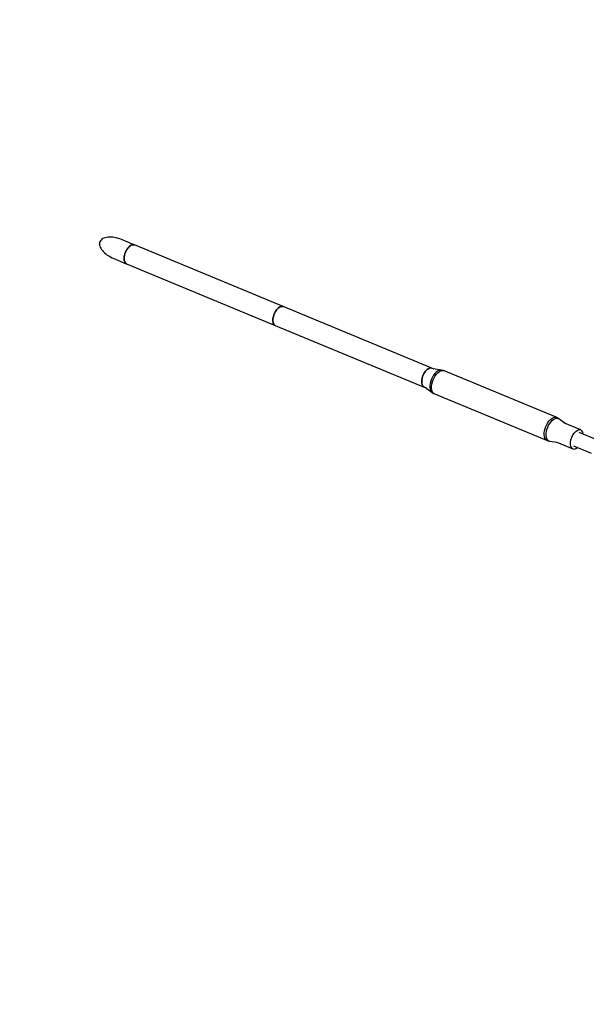
# Model space of a CAD drawing. Units: millimetres. Extents: x -19526 to 22508, y -15443 to 14694.
# Drawn here: x -10387 to -9613, y -3493 to -2148 of the extents above; entities that cross this region are included whole.
import ezdxf

# ---------------------------------------------------------------- set-up
doc = ezdxf.new("R2010")
doc.units = ezdxf.units.MM
doc.layers.add('STREFA', color=1, linetype='Continuous')
doc.layers.add('WIDOK', color=7, linetype='Continuous')
doc.styles.get("Standard").update_dxf_attribs({"font": 'arial.ttf'})
doc.dimstyles.new('Kopia ISO-25', dxfattribs={"dimtxt": 500, "dimasz": 200, "dimexe": 1.25, "dimexo": 0.625, "dimgap": 100, "dimtad": 1, "dimdec": 1, "dimlfac": 0.001, "dimtxsty": 'Standard', "dimblk": 'ARCHTICK', "dimcen": 2.5, "dimadec": 0, "dimazin": 0, "dimtfac": 1, "dimtdec": 0, "dimtmove": 0, "dimatfit": 3, "dimfxl": 1, "dimtfillclr": 256, "dimarcsym": 0})

# ---------------------------------------------------------------- blocks, each defined once
blk = doc.blocks.new('_ARCHTICK')
at = {"color": 0, "linetype": 'ByBlock', "lineweight": -2}
blk.add_solid([(0.3977, 0.3094), (0.3094, 0.3977), (-0.3094, -0.3977), (-0.3977, -0.3094)], dxfattribs=at)
blk = doc.blocks.new('*D3')
at = {"layer": 'Defpoints', "color": 0}
for p in [(6534.5, 8159.2), (6534.5, -2314.7), (-17081.7, -3120.8)]:
    blk.add_point(p, dxfattribs=at)
at = {"layer": 'STREFA', "color": 0, "lineweight": -2}
for p, q in [((-17081.7, -3120.2), (-17081.7, 8160.5)), ((-17081.7, 8159.2), (6534.5, 8159.2)), ((6534.5, -2314.1), (6534.5, 8160.5))]:
    blk.add_line(p, q, dxfattribs=at)
at = {"layer": 'STREFA', "color": 0, "lineweight": -2, "xscale": 200, "yscale": 200, "zscale": 200, "rotation": 180}
blk.add_blockref('_ARCHTICK', (-17081.7, 8159.2), dxfattribs=at)
at = {"layer": 'STREFA', "color": 0, "lineweight": -2, "xscale": 200, "yscale": 200, "zscale": 200}
blk.add_blockref('_ARCHTICK', (6534.5, 8159.2), dxfattribs=at)
at = {"layer": 'STREFA', "color": 0, "insert": (-5273.6, 8559.7), "char_height": 500, "attachment_point": 5}
blk.add_mtext('23,6 m', dxfattribs=at)
blk = doc.blocks.new('*D4')
at = {"layer": 'Defpoints', "color": 0}
for p in [(-2222.7, 6723.2), (-19181, -15363.2), (-1576.9, -15363.2)]:
    blk.add_point(p, dxfattribs=at)
at = {"layer": 'STREFA', "color": 0, "lineweight": -2}
for p, q in [((-2223.3, 6723.2), (-19182.2, 6723.2)), ((-19181, 6723.2), (-19181, -15363.2)), ((-1577.5, -15363.2), (-19182.2, -15363.2))]:
    blk.add_line(p, q, dxfattribs=at)
at = {"layer": 'STREFA', "color": 0, "lineweight": -2, "xscale": 200, "yscale": 200, "zscale": 200}
for p, rotation in [((-19181, 6723.2), 90), ((-19181, -15363.2), 270)]:
    blk.add_blockref('_ARCHTICK', p, dxfattribs=dict(at, rotation=rotation))
at = {"layer": 'STREFA', "color": 0, "insert": (-18780.5, -4320), "char_height": 500, "attachment_point": 5, "rotation": 270}
blk.add_mtext('22,1 m', dxfattribs=at)

msp = doc.modelspace()

# ---------------------------------------------------------------- linework, layer by layer
at = {"layer": 'WIDOK'}
for p, q in [((-10273.36, -2447.42, -777.86), (-10274.66, -2448.28, -777.86)), ((-10271.87, -2446.69, -777.86), (-10273.36, -2447.42, -777.86)), ((-10270.19, -2446.11, -777.86), (-10271.87, -2446.69, -777.86)), ((-10268.35, -2445.68, -777.86), (-10270.19, -2446.11, -777.86)), ((-10266.36, -2445.4, -777.86), (-10268.35, -2445.68, -777.86)), ((-10264.24, -2445.28, -777.86), (-10266.36, -2445.4, -777.86)), ((-10262.01, -2445.32, -777.86), (-10264.24, -2445.28, -777.86)), ((-10259.69, -2445.51, -777.86), (-10262.01, -2445.32, -777.86)), ((-10257.31, -2445.86, -777.86), (-10259.69, -2445.51, -777.86)), ((-10254.89, -2446.37, -777.86), (-10257.31, -2445.86, -777.86)), ((-10252.45, -2447.02, -777.86), (-10254.89, -2446.37, -777.86)), ((-10250.01, -2447.81, -777.86), (-10252.45, -2447.02, -777.86)), ((-10247.61, -2448.73, -777.86), (-10250.01, -2447.81, -777.86)), ((-10277.67, -2452.92, -777.86), (-10277.84, -2454.32, -777.86)), ((-10277.84, -2454.32, -777.86), (-10277.77, -2455.79, -777.86)), ((-10277.77, -2455.79, -777.86), (-10277.46, -2457.32, -777.86)), ((-10277.26, -2451.6, -777.86), (-10277.67, -2452.92, -777.86)), ((-10277.46, -2457.32, -777.86), (-10276.92, -2458.89, -777.86)), ((-10276.62, -2450.38, -777.86), (-10277.26, -2451.6, -777.86)), ((-10276.92, -2458.89, -777.86), (-10276.14, -2460.48, -777.86)), ((-10275.75, -2449.27, -777.86), (-10276.62, -2450.38, -777.86)), ((-10276.14, -2460.48, -777.86), (-10275.14, -2462.09, -777.86)), ((-10274.66, -2448.28, -777.86), (-10275.75, -2449.27, -777.86)), ((-10230.52, -2455.83, -777.86), (-10247.61, -2448.73, -777.86)), ((-10238.83, -2459.94, -777.86), (-10240.81, -2462.78, -777.86)), ((-10240.51, -2462.35, -777.86), (-10239.95, -2461.43, -777.86)), ((-10239.95, -2461.43, -777.86), (-10239.14, -2460.39, -777.86)), ((-10236.63, -2457.72, -777.86), (-10238.83, -2459.94, -777.86)), ((-10238.67, -2459.78, -777.86), (-10238.44, -2459.49, -777.86)), ((-10238.44, -2459.49, -777.86), (-10236.83, -2457.89, -777.86)), ((-10236.83, -2457.89, -777.86), (-10236.71, -2457.8, -777.86)), ((-10234.35, -2456.25, -777.86), (-10236.63, -2457.72, -777.86)), ((-10236.34, -2457.53, -777.86), (-10235.18, -2456.69, -777.86)), ((-10235.18, -2456.69, -777.86), (-10234.65, -2456.45, -777.86)), ((-10232.15, -2455.65, -777.86), (-10234.35, -2456.25, -777.86)), ((-10234.06, -2456.17, -777.86), (-10233.53, -2455.93, -777.86)), ((-10233.53, -2455.93, -777.86), (-10232.43, -2455.73, -777.86)), ((-10230.19, -2455.95, -777.86), (-10232.15, -2455.65, -777.86)), ((-10232.08, -2455.66, -777.86), (-10231.96, -2455.64, -777.86)), ((-10231.96, -2455.64, -777.86), (-10230.52, -2455.83, -777.86)), ((-10230.33, -2455.92, -777.86), (-10230.52, -2455.83, -777.86)), ((-10026.85, -2540.17, -777.86), (-10230.19, -2455.95, -777.86)), ((-10275.14, -2462.09, -777.86), (-10273.93, -2463.7, -777.86)), ((-10273.93, -2463.7, -777.86), (-10272.52, -2465.28, -777.86)), ((-10272.52, -2465.28, -777.86), (-10270.92, -2466.83, -777.86)), ((-10270.92, -2466.83, -777.86), (-10269.14, -2468.33, -777.86)), ((-10269.14, -2468.33, -777.86), (-10267.21, -2469.76, -777.86)), ((-10267.21, -2469.76, -777.86), (-10265.14, -2471.12, -777.86)), ((-10265.14, -2471.12, -777.86), (-10262.96, -2472.39, -777.86)), ((-10262.96, -2472.39, -777.86), (-10260.68, -2473.55, -777.86)), ((-10260.68, -2473.55, -777.86), (-10258.32, -2474.6, -777.86)), ((-10258.32, -2474.6, -777.86), (-10241.22, -2481.66, -777.86)), ((-10244.23, -2473.47, -777.86), (-10244.19, -2473.11, -777.86)), ((-10244.23, -2475.74, -777.86), (-10244.23, -2473.47, -777.86)), ((-10244.19, -2472.88, -777.86), (-10244.2, -2476.01, -777.86)), ((-10243.58, -2469.47, -777.86), (-10244.19, -2472.88, -777.86)), ((-10244.09, -2472.35, -777.86), (-10243.93, -2471.04, -777.86)), ((-10243.93, -2471.04, -777.86), (-10243.67, -2469.99, -777.86)), ((-10242.43, -2466.03, -777.86), (-10243.58, -2469.47, -777.86)), ((-10243.46, -2469.11, -777.86), (-10243.32, -2468.53, -777.86)), ((-10243.32, -2468.53, -777.86), (-10242.43, -2466.03, -777.86)), ((-10240.81, -2462.78, -777.86), (-10242.43, -2466.03, -777.86)), ((-10242.43, -2466.03, -777.86), (-10241.29, -2463.63, -777.86)), ((-10241.29, -2463.63, -777.86), (-10240.98, -2463.12, -777.86)), ((-10244.2, -2475.89, -777.86), (-10244.23, -2475.74, -777.86)), ((-10244.2, -2476.01, -777.86), (-10243.63, -2478.66, -777.86)), ((-10243.9, -2477.76, -777.86), (-10244.13, -2476.35, -777.86)), ((-10243.7, -2478.3, -777.86), (-10243.9, -2477.76, -777.86)), ((-10243.63, -2478.66, -777.86), (-10242.5, -2480.64, -777.86)), ((-10243.28, -2479.46, -777.86), (-10243.48, -2478.92, -777.86)), ((-10242.65, -2480.38, -777.86), (-10243.28, -2479.46, -777.86)), ((-10242.5, -2480.64, -777.86), (-10240.9, -2481.82, -777.86)), ((-10242.38, -2480.78, -777.86), (-10242.44, -2480.68, -777.86)), ((-10241.22, -2481.66, -777.86), (-10242.38, -2480.78, -777.86)), ((-10241.22, -2481.66, -777.86), (-10241.02, -2481.73, -777.86)), ((-10240.9, -2481.82, -777.86), (-10037.56, -2566.04, -777.86)), ((-10035.49, -2544.17, -777.86), (-10033.28, -2541.94, -777.86)), ((-10033.28, -2541.94, -777.86), (-10035.49, -2544.17, -777.86)), ((-10033.28, -2541.94, -777.86), (-10031.01, -2540.48, -777.86)), ((-10031.01, -2540.48, -777.86), (-10033.28, -2541.94, -777.86)), ((-10031.01, -2540.48, -777.86), (-10028.81, -2539.88, -777.86)), ((-10028.81, -2539.88, -777.86), (-10031.01, -2540.48, -777.86)), ((-10028.81, -2539.88, -777.86), (-10026.85, -2540.17, -777.86)), ((-10026.85, -2540.17, -777.86), (-10028.81, -2539.88, -777.86)), ((-9823.5, -2624.4, -777.86), (-10026.85, -2540.17, -777.86)), ((-10040.85, -2557.1, -777.86), (-10040.24, -2553.7, -777.86)), ((-10040.24, -2553.7, -777.86), (-10040.85, -2557.1, -777.86)), ((-10040.24, -2553.7, -777.86), (-10039.09, -2550.26, -777.86)), ((-10039.09, -2550.26, -777.86), (-10040.24, -2553.7, -777.86)), ((-10039.09, -2550.26, -777.86), (-10037.47, -2547.01, -777.86)), ((-10037.47, -2547.01, -777.86), (-10039.09, -2550.26, -777.86)), ((-10037.47, -2547.01, -777.86), (-10035.49, -2544.17, -777.86)), ((-10035.49, -2544.17, -777.86), (-10037.47, -2547.01, -777.86)), ((-10040.86, -2560.24, -777.86), (-10040.85, -2557.1, -777.86)), ((-10040.85, -2557.1, -777.86), (-10040.86, -2560.24, -777.86)), ((-10040.29, -2562.88, -777.86), (-10040.86, -2560.24, -777.86)), ((-10040.86, -2560.24, -777.86), (-10040.29, -2562.88, -777.86)), ((-10039.16, -2564.86, -777.86), (-10040.29, -2562.88, -777.86)), ((-10040.29, -2562.88, -777.86), (-10039.16, -2564.86, -777.86)), ((-10037.56, -2566.04, -777.86), (-10039.16, -2564.86, -777.86)), ((-10039.16, -2564.86, -777.86), (-10037.56, -2566.04, -777.86)), ((-10037.56, -2566.04, -777.86), (-9834.22, -2650.27, -777.86)), ((-9836.9, -2637.93, -777.86), (-9835.75, -2634.48, -777.86)), ((-9835.75, -2634.48, -777.86), (-9836.9, -2637.93, -777.86)), ((-9835.75, -2634.48, -777.86), (-9834.13, -2631.23, -777.86)), ((-9834.13, -2631.23, -777.86), (-9835.75, -2634.48, -777.86)), ((-9834.13, -2631.23, -777.86), (-9832.15, -2628.4, -777.86)), ((-9832.15, -2628.4, -777.86), (-9834.13, -2631.23, -777.86)), ((-9832.15, -2628.4, -777.86), (-9829.94, -2626.17, -777.86)), ((-9829.94, -2626.17, -777.86), (-9832.15, -2628.4, -777.86)), ((-9829.94, -2626.17, -777.86), (-9827.66, -2624.71, -777.86)), ((-9827.66, -2624.71, -777.86), (-9829.94, -2626.17, -777.86)), ((-9827.66, -2624.71, -777.86), (-9825.47, -2624.1, -777.86)), ((-9825.47, -2624.1, -777.86), (-9827.66, -2624.71, -777.86)), ((-9825.47, -2624.1, -777.86), (-9823.5, -2624.4, -777.86)), ((-9823.5, -2624.4, -777.86), (-9825.47, -2624.1, -777.86)), ((-9820.69, -2625.56, -777.86), (-9823.5, -2624.4, -777.86)), ((-9821.3, -2633.96, -777.86), (-9822.84, -2636.52, -777.86)), ((-9810.36, -2627.04, -777.86), (-9821.75, -2625.41, -777.86)), ((-9819.57, -2631.69, -777.86), (-9821.3, -2633.96, -777.86)), ((-9820.54, -2637.41, -777.86), (-9818.96, -2634.8, -777.86)), ((-9817.72, -2629.8, -777.86), (-9819.57, -2631.69, -777.86)), ((-9818.96, -2634.8, -777.86), (-9817.2, -2632.49, -777.86)), ((-9815.81, -2628.35, -777.86), (-9817.72, -2629.8, -777.86)), ((-9817.2, -2632.49, -777.86), (-9815.31, -2630.56, -777.86)), ((-9813.9, -2627.39, -777.86), (-9815.81, -2628.35, -777.86)), ((-9815.31, -2630.56, -777.86), (-9813.37, -2629.08, -777.86)), ((-9812.06, -2626.95, -777.86), (-9813.9, -2627.39, -777.86)), ((-9813.37, -2629.08, -777.86), (-9811.42, -2628.1, -777.86)), ((-9810.36, -2627.04, -777.86), (-9812.06, -2626.95, -777.86)), ((-9811.42, -2628.1, -777.86), (-9809.55, -2627.65, -777.86)), ((-9807.81, -2627.74, -777.86), (-9810.36, -2627.04, -777.86)), ((-9809.55, -2627.65, -777.86), (-9807.81, -2627.74, -777.86)), ((-9653.86, -2691.51, -777.86), (-9807.81, -2627.74, -777.86)), ((-9837.52, -2644.46, -777.86), (-9837.5, -2641.33, -777.86)), ((-9837.5, -2641.33, -777.86), (-9837.52, -2644.46, -777.86)), ((-9836.94, -2647.11, -777.86), (-9837.52, -2644.46, -777.86)), ((-9837.52, -2644.46, -777.86), (-9836.94, -2647.11, -777.86)), ((-9837.5, -2641.33, -777.86), (-9836.9, -2637.93, -777.86)), ((-9836.9, -2637.93, -777.86), (-9837.5, -2641.33, -777.86)), ((-9835.82, -2649.09, -777.86), (-9836.94, -2647.11, -777.86)), ((-9836.94, -2647.11, -777.86), (-9835.82, -2649.09, -777.86)), ((-9834.22, -2650.27, -777.86), (-9835.82, -2649.09, -777.86)), ((-9835.82, -2649.09, -777.86), (-9834.22, -2650.27, -777.86)), ((-9826.29, -2647.91, -777.86), (-9826.32, -2650.56, -777.86)), ((-9825.91, -2645.09, -777.86), (-9826.29, -2647.91, -777.86)), ((-9825.19, -2642.18, -777.86), (-9825.91, -2645.09, -777.86)), ((-9824.16, -2639.29, -777.86), (-9825.19, -2642.18, -777.86)), ((-9822.84, -2636.52, -777.86), (-9824.16, -2639.29, -777.86)), ((-9824.08, -2651.72, -777.86), (-9824.05, -2649.03, -777.86)), ((-9824.05, -2649.03, -777.86), (-9823.67, -2646.15, -777.86)), ((-9823.67, -2646.15, -777.86), (-9822.93, -2643.18, -777.86)), ((-9822.93, -2643.18, -777.86), (-9821.88, -2640.24, -777.86)), ((-9821.88, -2640.24, -777.86), (-9820.54, -2637.41, -777.86)), ((-9834.22, -2650.27, -777.86), (-9831.48, -2651.4, -777.86)), ((-9832.34, -2650.76, -777.86), (-9823.07, -2657.72, -777.86)), ((-9826.32, -2650.56, -777.86), (-9825.99, -2652.94, -777.86)), ((-9825.99, -2652.94, -777.86), (-9825.32, -2654.97, -777.86)), ((-9825.32, -2654.97, -777.86), (-9824.34, -2656.58, -777.86)), ((-9824.34, -2656.58, -777.86), (-9823.07, -2657.72, -777.86)), ((-9823.75, -2654.15, -777.86), (-9824.08, -2651.72, -777.86)), ((-9823.07, -2656.22, -777.86), (-9823.75, -2654.15, -777.86)), ((-9822.06, -2657.86, -777.86), (-9823.07, -2656.22, -777.86)), ((-9823.07, -2657.72, -777.86), (-9820.77, -2659.02, -777.86)), ((-9820.77, -2659.02, -777.86), (-9822.06, -2657.86, -777.86)), ((-9820.77, -2659.02, -777.86), (-9666.82, -2722.79, -777.86)), ((-9667.93, -2704.01, -777.86), (-9666.59, -2701.18, -777.86)), ((-9666.59, -2701.18, -777.86), (-9665.01, -2698.57, -777.86)), ((-9665.33, -2705.08, -777.86), (-9664.02, -2702.31, -777.86)), ((-9665.01, -2698.57, -777.86), (-9663.25, -2696.26, -777.86)), ((-9664.02, -2702.31, -777.86), (-9662.47, -2699.75, -777.86)), ((-9663.25, -2696.26, -777.86), (-9661.36, -2694.33, -777.86)), ((-9662.47, -2699.75, -777.86), (-9660.74, -2697.48, -777.86)), ((-9661.36, -2694.33, -777.86), (-9659.41, -2692.85, -777.86)), ((-9660.74, -2697.48, -777.86), (-9658.89, -2695.59, -777.86)), ((-9659.41, -2692.85, -777.86), (-9657.47, -2691.87, -777.86)), ((-9658.89, -2695.59, -777.86), (-9656.98, -2694.14, -777.86)), ((-9657.47, -2691.87, -777.86), (-9655.6, -2691.42, -777.86)), ((-9656.98, -2694.14, -777.86), (-9655.07, -2693.18, -777.86)), ((-9655.6, -2691.42, -777.86), (-9653.86, -2691.51, -777.86)), ((-9655.07, -2693.18, -777.86), (-9653.24, -2692.74, -777.86)), ((-9652.32, -2692.15, -777.86), (-9653.86, -2691.51, -777.86)), ((-9653.24, -2692.74, -777.86), (-9651.53, -2692.83, -777.86)), ((-9650.02, -2693.46, -777.86), (-9652.32, -2692.15, -777.86)), ((-9651.53, -2692.83, -777.86), (-9650.02, -2693.46, -777.86)), ((-9641.67, -2699.72, -777.86), (-9650.02, -2693.46, -777.86)), ((-9620.16, -2708.63, -777.86), (-9642.16, -2699.52, -777.86)), ((-9670.13, -2715.49, -777.86), (-9670.1, -2712.79, -777.86)), ((-9669.8, -2717.92, -777.86), (-9670.13, -2715.49, -777.86)), ((-9670.1, -2712.79, -777.86), (-9669.71, -2709.91, -777.86)), ((-9669.71, -2709.91, -777.86), (-9668.98, -2706.95, -777.86)), ((-9668.98, -2706.95, -777.86), (-9667.93, -2704.01, -777.86)), ((-9667.49, -2716.35, -777.86), (-9667.46, -2713.7, -777.86)), ((-9667.16, -2718.73, -777.86), (-9667.49, -2716.35, -777.86)), ((-9667.46, -2713.7, -777.86), (-9667.08, -2710.88, -777.86)), ((-9667.08, -2710.88, -777.86), (-9666.36, -2707.97, -777.86)), ((-9666.36, -2707.97, -777.86), (-9665.33, -2705.08, -777.86)), ((-9632.41, -2718.71, -777.86), (-9630.78, -2715.46, -777.86)), ((-9630.78, -2715.46, -777.86), (-9628.8, -2712.62, -777.86)), ((-9628.8, -2712.62, -777.86), (-9626.6, -2710.4, -777.86)), ((-9626.6, -2710.4, -777.86), (-9624.32, -2708.93, -777.86)), ((-9624.32, -2708.93, -777.86), (-9622.13, -2708.33, -777.86)), ((-9598.34, -2722.08, -777.86), (-9622.28, -2712.17, -777.86)), ((-9622.13, -2708.33, -777.86), (-9620.16, -2708.63, -777.86)), ((-9618.56, -2709.81, -777.86), (-9620.16, -2708.63, -777.86)), ((-9617.44, -2711.79, -777.86), (-9618.56, -2709.81, -777.86)), ((-9616.87, -2714.41, -777.86), (-9617.44, -2711.79, -777.86)), ((-9669.12, -2719.99, -777.86), (-9669.8, -2717.92, -777.86)), ((-9668.11, -2721.63, -777.86), (-9669.12, -2719.99, -777.86)), ((-9666.82, -2722.79, -777.86), (-9668.11, -2721.63, -777.86)), ((-9666.5, -2720.75, -777.86), (-9667.16, -2718.73, -777.86)), ((-9666.82, -2722.79, -777.86), (-9665.27, -2723.43, -777.86)), ((-9665.51, -2722.37, -777.86), (-9666.5, -2720.75, -777.86)), ((-9664.24, -2723.5, -777.86), (-9665.51, -2722.37, -777.86)), ((-9665.27, -2723.43, -777.86), (-9662.73, -2724.13, -777.86)), ((-9662.73, -2724.13, -777.86), (-9664.24, -2723.5, -777.86)), ((-9662.73, -2724.13, -777.86), (-9652.31, -2725.62, -777.86)), ((-9652.79, -2725.42, -777.86), (-9630.88, -2734.5, -777.86)), ((-9634.18, -2728.69, -777.86), (-9634.16, -2725.56, -777.86)), ((-9633.6, -2731.34, -777.86), (-9634.18, -2728.69, -777.86)), ((-9634.16, -2725.56, -777.86), (-9633.56, -2722.15, -777.86)), ((-9633.56, -2722.15, -777.86), (-9632.41, -2718.71, -777.86)), ((-9632.48, -2733.32, -777.86), (-9633.6, -2731.34, -777.86)), ((-9630.88, -2734.5, -777.86), (-9632.48, -2733.32, -777.86)), ((-9630.88, -2734.5, -777.86), (-9628.91, -2734.79, -777.86)), ((-9629.88, -2730.51, -777.86), (-9605.94, -2740.43, -777.86)), ((-9628.91, -2734.79, -777.86), (-9626.72, -2734.19, -777.86)), ((-9626.72, -2734.19, -777.86), (-9624.48, -2732.75, -777.86))]:
    msp.add_line(p, q, dxfattribs=at)

# ---------------------------------------------------------------- dimensions: what is measured, and where the dimension line sits
at = {"layer": 'STREFA'}
dim = msp.add_linear_dim(base=(6534.52, 8159.25), p1=(-17081.67, -3120.79, -777.86), p2=(6534.52, -2314.69, -777.86), dimstyle='Kopia ISO-25', override={"dimpost": ' m'}, dxfattribs=at)
dim.commit()
dim.dimension.update_dxf_attribs({"geometry": '*D3', "text_midpoint": (-5273.57, 8559.73)})
dim = msp.add_linear_dim(base=(-19181, -15363.18), p1=(-2222.68, 6723.21, -777.86), p2=(-1576.88, -15363.18, -77.86), angle=270, dimstyle='Kopia ISO-25', override={"dimpost": ' m'}, dxfattribs=at)
dim.commit()
dim.dimension.update_dxf_attribs({"geometry": '*D4', "text_midpoint": (-18780.52, -4319.99)})

doc.saveas('drawing.dxf')
